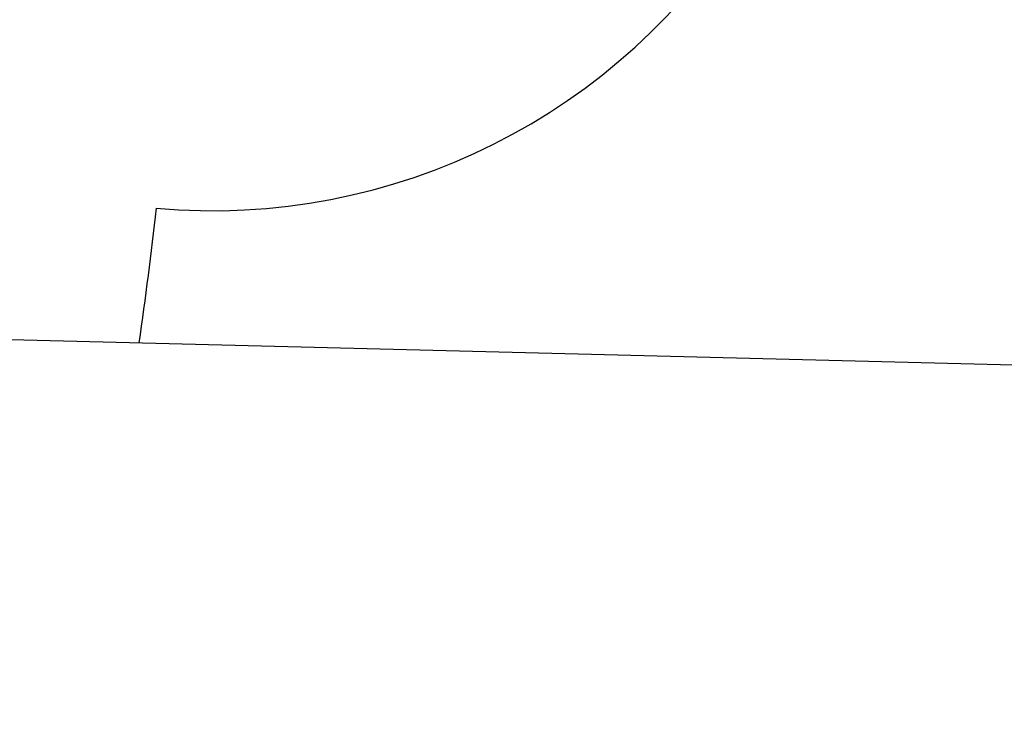
# Model space of a CAD drawing. Units: millimetres. Extents: x -351 to 3277, y 6535 to 11701.
# Drawn here: x 207 to 220, y 8408 to 8417 of the extents above; entities that cross this region are included whole.
import ezdxf

# ---------------------------------------------------------------- set-up
doc = ezdxf.new("R2010")
doc.units = ezdxf.units.MM
doc.layers.add('1', color=7, linetype='Continuous')
doc.styles.get("Standard").update_dxf_attribs({"font": 'simplex.shx'})
doc.dimstyles.new('小', dxfattribs={"dimscale": 10, "dimtxt": 3.5, "dimasz": 2.5, "dimexe": 1, "dimexo": 1, "dimgap": 1.5, "dimtad": 0, "dimtih": 1, "dimtoh": 1, "dimdsep": 46, "dimtxsty": 'Standard', "dimcen": 0, "dimclrd": 256, "dimclre": 256, "dimclrt": 2, "dimadec": 0, "dimazin": 2, "dimtp": 0.1, "dimtm": 0.1, "dimtfac": 0.71, "dimtix": 1, "dimtmove": 2, "dimatfit": 0, "dimfxl": 1, "dimlwd": -1, "dimlwe": -1, "dimarcsym": 0})

# ---------------------------------------------------------------- blocks, each defined once
blk = doc.blocks.new('*D26')
for p, q in [((53.19, 8649.351), (53.19, 7843.738)), ((518.19, 8161.351), (518.19, 7843.738)), ((93.19, 7853.738), (151.642, 7853.738)), ((478.19, 7853.738), (419.737, 7853.738))]:
    blk.add_line(p, q)
for points in [[(93.19, 7860.405), (93.19, 7847.071), (53.19, 7853.738)], [(478.19, 7860.405), (478.19, 7847.071), (518.19, 7853.738)]]:
    blk.add_solid(points)
at = {"layer": 'Defpoints', "color": 0}
for p in [(53.19, 8659.351), (518.19, 8171.351), (518.19, 7853.738)]:
    blk.add_point(p, dxfattribs=at)
at = {"color": 2, "insert": (285.69, 7853.738), "char_height": 50, "attachment_point": 5}
blk.add_mtext('465%%P5', dxfattribs=at)

msp = doc.modelspace()

# ---------------------------------------------------------------- linework, layer by layer
at = {"color": 1}
msp.add_line((199.1168, 8413.4103), (1090.94481, 8391.1146), dxfattribs=at)
at = {"layer": '1', "linetype": 'Continuous'}
msp.add_arc((209.62913, 8422.85092), 8, 264.896489, 95.103511, dxfattribs=at)
at = {"layer": '1', "linetype": 'Continuous', "extrusion": (0, 0, -1)}
msp.add_arc((-140.37913, 8422.85092), 69, 186.6314494, 188.0647117, dxfattribs=at)

# ---------------------------------------------------------------- dimensions: what is measured, and where the dimension line sits
at = {"color": 1}
dim = msp.add_linear_dim(base=(518.18987, 7853.738), p1=(53.18987, 8659.35092), p2=(518.18987, 8171.35092), text='<>%%P5', dimstyle='小', override={"dimtxt": 5, "dimasz": 4}, dxfattribs=at)
dim.commit()
dim.dimension.update_dxf_attribs({"geometry": '*D26', "text_midpoint": (285.68987, 7853.738)})

doc.saveas('drawing.dxf')
